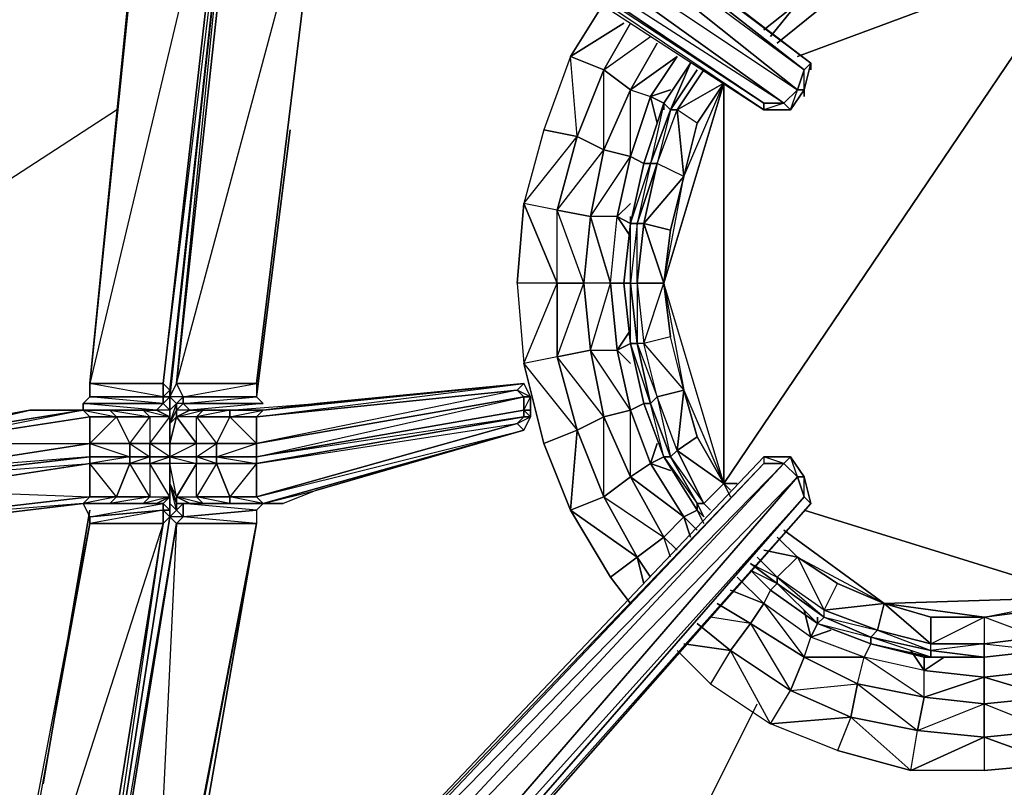
# Model space of a CAD drawing. Units: inches. Extents: x 0 to 30, y -30 to 0.
# Drawn here: x 18.1 to 24.3, y -24.3 to -19.4 of the extents above; entities that cross this region are included whole.
import ezdxf

# ---------------------------------------------------------------- set-up
doc = ezdxf.new("R2010")
doc.units = ezdxf.units.IN
doc.header["$MEASUREMENT"] = 0
doc.layers.get('0').update_dxf_attribs({"true_color": 0xe5a6d7})

msp = doc.modelspace()

# ---------------------------------------------------------------- linework, layer by layer
at = {"color": 13}
for points in [[(23.1154, -19.7028), (20.417, -17.6363), (20.2906, -17.4678), (20.1642, -17.2993), (20.0799, -17.1709)], [(23.1154, -19.7028), (23.0733, -19.7449), (20.3748, -17.6363), (20.417, -17.6363), (20.2906, -17.4678), (20.1642, -17.2993)], [(20.0799, -17.4678), (20.3748, -17.6363), (20.3327, -17.7206), (20.3748, -17.6363), (23.0733, -19.7449), (23.0312, -19.8713), (20.3327, -17.7206)], [(18.5612, -22.1083), (18.7297, -21.9398), (18.5612, -21.9398), (18.519, -21.8977), (17.4657, -22.0662), (18.182, -21.8977), (17.2551, -22.0662), (17.4657, -22.0662), (16.3262, -22.1926), (16.3262, -22.4032), (15.2729, -22.2769), (15.2729, -17.5099), (16.3262, -17.5942), (15.315, -17.552)], [(20.417, -17.6363), (23.1154, -19.7028)], [(23.0733, -19.8713), (22.987, -19.9977), (22.8185, -19.9977), (19.9957, -18.0998), (20.2906, -18.3526), (19.9957, -18.0998), (19.8271, -17.9734), (19.6566, -17.8048), (19.5723, -17.7206), (19.9957, -18.0998), (19.5723, -17.7206), (19.5302, -17.8048), (20.0378, -18.184), (20.0378, -18.1419), (20.0378, -18.184), (20.0378, -18.2683), (19.6145, -21.7271), (19.6145, -21.8134)], [(19.5723, -17.7206), (19.9957, -18.0998), (19.8271, -17.9734), (19.9957, -18.0576), (19.9957, -18.0998), (22.8185, -19.9556), (22.8185, -19.9977)], [(19.4881, -17.7627), (19.5302, -17.847), (19.1089, -21.7271), (19.0667, -21.8134)], [(19.5302, -17.847), (19.1089, -21.7271), (19.6145, -21.7271), (20.0378, -18.2683)], [(19.1089, -21.9398), (19.1931, -21.8977), (19.1089, -21.8977), (19.151, -21.8555), (19.1089, -21.8555), (19.151, -21.8134), (19.0667, -21.8134), (19.1089, -21.7271), (19.4881, -17.9312), (19.4459, -18.0155), (19.4459, -17.9312), (19.4881, -17.8891)], [(19.0667, -21.9819), (19.0667, -21.8977), (19.0667, -21.8134), (19.0667, -21.8977), (19.0667, -21.7693), (19.4881, -17.9312), (19.0667, -21.7693), (19.0246, -21.7271), (19.4459, -18.0155), (18.5612, -21.7271), (19.0246, -21.7271), (19.4459, -18.0155), (18.9403, -18.0155), (18.5612, -21.7271), (18.9403, -17.9312)], [(18.9403, -17.9312), (18.9403, -18.0155), (18.5612, -21.7271)], [(19.4459, -17.9312), (19.4459, -18.0155), (19.4881, -17.9312), (19.0667, -21.8134), (19.0667, -21.8977), (19.0246, -21.8555), (19.0246, -21.8134)], [(19.0667, -22.2347), (19.0667, -22.1926), (19.0667, -22.1083), (19.0667, -21.9819), (19.0667, -21.9398), (19.0667, -21.8977), (19.0246, -21.8555), (19.0667, -21.8134), (19.0667, -21.7693), (19.0246, -21.7271), (19.4881, -17.9312), (19.0667, -21.7693), (19.0667, -21.8977), (19.0667, -21.8134), (19.0667, -21.9819)], [(19.8271, -20.1241), (19.6145, -21.8134), (19.6566, -21.8555), (19.1931, -21.8977), (19.2774, -21.8977), (19.1931, -21.8977), (19.151, -21.8555), (19.151, -21.8134), (19.1089, -21.7271), (20.0378, -18.2683)], [(20.2906, -18.3526), (22.8185, -19.9977), (22.987, -19.9977)], [(22.355, -19.7028), (22.1865, -19.9556)], [(23.0733, -19.8713), (23.0312, -19.8713), (23.0733, -19.7449), (23.1154, -19.7028)], [(23.0733, -19.8713), (23.1154, -19.7028)], [(23.1154, -19.7028), (23.0733, -19.8713)], [(23.0733, -19.8713), (23.0733, -19.7449)], [(22.987, -19.9977), (23.0312, -19.8713), (23.0733, -19.8713)], [(22.1865, -19.9556), (22.0601, -20.3368), (21.9759, -20.716), (21.9759, -20.6738)], [(19.9957, -21.8555), (19.6566, -21.8977), (19.4459, -21.8977), (19.2774, -21.8977), (19.1931, -21.8977), (19.151, -21.8555), (19.6566, -21.8555), (19.6145, -21.8134), (19.8271, -20.1241)], [(21.9759, -20.716), (21.9337, -21.0951)], [(22.3972, -22.5296), (22.1865, -22.1926), (22.0601, -21.8555), (21.9759, -21.4743), (21.9337, -21.0951)], [(19.0246, -21.8134), (18.5612, -21.7271), (18.5612, -21.8134), (19.0246, -21.8134), (19.0246, -21.8555), (18.5612, -21.8134), (18.519, -21.8555), (19.0246, -21.8555), (18.9825, -21.8977), (18.519, -21.8555), (18.519, -21.8977)], [(19.0246, -21.7271), (19.0667, -21.7693), (19.0667, -21.8977), (19.0667, -21.8134), (19.0246, -21.8134)], [(19.6145, -22.1083), (19.6145, -22.1926), (19.3617, -22.1926), (19.3617, -22.1083), (19.6145, -22.1083), (19.6145, -21.9398), (19.4459, -21.9398), (19.6566, -21.8977), (19.6145, -21.9398), (19.6566, -21.8977), (21.3017, -21.7271), (21.2596, -21.7693), (19.6145, -21.9398)], [(21.3439, -21.8134), (21.3439, -21.8977), (21.3439, -21.9398), (21.3439, -21.8977), (21.3439, -21.8134), (21.3017, -21.7271), (19.9957, -21.8555)], [(21.3017, -21.7271), (19.9957, -21.8555)], [(21.3017, -21.8134), (21.3439, -21.8134), (21.3017, -21.7271), (21.3439, -21.8134), (21.2596, -21.7693)], [(18.5612, -21.8134), (18.519, -21.8555), (19.0246, -21.8555), (18.9825, -21.8977), (18.8982, -21.8977), (18.4769, -21.8977), (18.519, -21.8977), (18.519, -21.8555)], [(19.0246, -21.8134), (19.0667, -21.8134), (19.0667, -21.7693), (19.0246, -21.8134), (19.0667, -21.8134), (19.0667, -21.8977), (18.9825, -21.8977), (18.8982, -21.8977), (19.0667, -21.9398), (18.9825, -21.8977), (18.8982, -21.8977)], [(19.0667, -21.8134), (19.0667, -21.8977), (19.0667, -21.8134), (19.1089, -21.8555)], [(19.1089, -21.8555), (19.0667, -21.8134), (19.0667, -21.8977)], [(19.6566, -21.8555), (19.151, -21.8555), (19.6145, -21.8134)], [(19.3617, -22.1926), (19.3617, -22.2347), (19.2353, -22.1926), (19.2353, -22.1083), (19.0667, -22.1926), (19.0667, -22.1083), (19.0667, -21.9819), (19.1089, -21.9398), (19.1089, -21.8977), (19.151, -21.8555), (19.1931, -21.8977), (19.1089, -21.9398), (19.1089, -21.8977), (19.1089, -21.9398), (19.0667, -21.9819)], [(19.0667, -21.9819), (19.1089, -21.8555)], [(18.182, -21.8977), (17.2551, -22.0662), (16.1998, -22.1505), (16.3262, -22.1505), (15.315, -22.1926), (16.3262, -22.1505), (16.3262, -22.1926), (15.2729, -22.2769), (16.3262, -22.1926), (16.3262, -22.4032), (15.1465, -22.4454), (15.1465, -22.4032), (15.1465, -22.4454), (14.0089, -22.4032), (14.0089, -22.1926), (14.8515, -22.2347), (14.0089, -22.1926), (14.0089, -22.1505), (14.7673, -22.1926), (14.0089, -22.1505), (14.1353, -22.1505), (14.0089, -22.1505), (12.8693, -22.0662), (13.08, -22.0662)], [(18.4769, -21.8977), (18.519, -21.8977), (18.182, -21.8977), (18.3926, -21.8977), (18.182, -21.8977), (18.6876, -21.8977), (18.182, -21.8977), (18.519, -21.8977), (17.4657, -22.1083), (17.4657, -22.0662), (16.3262, -22.1505), (17.2551, -22.0662), (16.1998, -22.1505)], [(18.3926, -21.8977), (18.182, -21.8977)], [(18.4769, -21.8977), (18.3926, -21.8977)], [(18.3926, -21.8977), (18.4769, -21.8977), (18.3926, -21.8977), (18.6876, -21.8977), (18.519, -21.8977), (18.4769, -21.8977), (18.8982, -21.8977), (18.6876, -21.8977)], [(18.8561, -27.0859), (18.6454, -26.8753), (18.6033, -26.6646), (18.4769, -26.8753), (18.519, -27.0017), (18.4348, -26.7489), (18.4348, -26.6225), (19.0667, -22.5718), (19.0667, -22.4875), (19.0667, -22.3611), (19.0667, -22.2347), (19.0667, -22.1926), (19.2353, -22.1926), (19.2353, -22.1083), (19.2353, -21.9398), (19.1089, -21.9398), (19.2353, -22.1083), (19.0667, -22.1083)], [(19.0667, -22.5718), (19.0246, -22.5296), (19.0667, -22.5296), (19.0667, -22.4454), (19.0667, -22.3611), (19.0667, -22.2347), (19.0667, -22.1926), (18.9403, -22.1926), (18.9403, -22.1083), (19.0667, -21.9398), (18.9403, -21.9398), (18.9403, -22.1083), (18.814, -22.1083), (18.9403, -22.1926), (18.814, -22.2347), (18.9403, -22.2347), (18.9403, -22.4454), (19.0667, -22.4454), (18.8982, -22.4875), (18.9825, -22.4875), (18.8982, -22.4875), (18.9403, -22.4454), (18.814, -22.2347), (18.814, -22.1926), (18.5612, -22.1926)], [(19.0667, -22.5718), (19.0667, -22.5296), (19.0246, -22.4875), (19.0667, -22.4454), (18.9825, -22.4875), (19.0667, -22.4454), (18.9403, -22.2347), (18.9403, -22.1926), (18.814, -22.1926), (18.814, -22.1083), (18.9403, -21.9398), (18.7297, -21.9398), (18.814, -22.1083), (18.5612, -22.1083), (18.814, -22.1926), (18.5612, -22.2347), (18.814, -22.2347), (18.7297, -22.4454), (18.9403, -22.4454), (18.6876, -22.4875), (18.8982, -22.4875), (18.6876, -22.4875), (18.7297, -22.4454), (18.5612, -22.2347)], [(19.0667, -22.5296), (19.0246, -22.5296), (19.0246, -22.4875), (19.0667, -22.4454), (18.9825, -22.4875), (19.0246, -22.4875), (19.0667, -22.4454), (19.0667, -22.2347), (18.9403, -22.2347), (19.0667, -22.1926), (18.9403, -22.1083), (19.0667, -22.1083), (19.0667, -21.9398)], [(19.0667, -21.9398), (19.0667, -21.8977), (19.0667, -21.9819)], [(19.0667, -21.9819), (19.0667, -21.8977), (19.0667, -21.9819), (19.0667, -22.1083), (19.0667, -22.1926), (19.0667, -22.2347)], [(21.3439, -21.9398), (21.3017, -22.0241), (19.9957, -22.4032), (19.783, -22.4875), (19.4459, -22.4875), (19.2774, -22.4875), (19.5302, -22.4875), (19.1931, -22.4875), (19.151, -22.4875), (19.6566, -22.4875)], [(19.6566, -22.4875), (19.9957, -22.4032), (19.783, -22.4875), (19.4459, -22.4875), (19.6566, -22.4875), (19.4459, -22.4454), (19.6145, -22.4454), (21.2596, -21.9819), (21.3017, -22.0241), (21.2596, -21.9819), (21.3017, -21.9398), (19.6145, -22.2347), (21.2596, -21.9819), (19.6145, -22.4454), (21.3017, -22.0241), (19.6566, -22.4875), (21.3017, -22.0241), (19.9957, -22.4032)], [(21.3017, -21.8977), (21.3017, -21.9398), (19.6145, -22.1926)], [(21.2596, -21.9819), (21.3439, -21.9398), (21.3017, -22.0241), (21.3439, -21.9398), (21.3017, -21.9398)], [(21.3439, -21.9398), (21.3017, -21.9398), (21.3017, -21.8977), (21.3439, -21.8977)], [(21.3439, -21.9398), (21.3017, -21.8977)], [(19.0667, -22.1083), (19.0667, -21.9819)], [(19.0667, -22.1926), (19.0667, -22.1083), (19.0667, -21.9819)], [(21.3017, -22.0241), (19.6566, -22.4875), (19.6145, -22.4454)], [(19.0667, -22.1083), (19.0667, -22.1926), (19.0667, -22.1083), (19.2353, -22.1083)], [(19.0667, -22.1083), (19.0667, -22.1926), (19.0667, -22.2347)], [(18.9403, -26.157), (19.6145, -22.6139), (18.9403, -26.1149), (18.9825, -26.1991), (18.4769, -26.6225), (18.4769, -26.6646), (18.8982, -26.3255), (18.4769, -26.6646), (18.519, -26.7067), (18.6033, -26.5803), (18.7718, -26.4539), (18.9403, -26.2834), (22.8185, -22.1926), (22.8185, -22.2347), (22.9449, -22.2347), (22.987, -22.1926), (22.8185, -22.1926), (22.8185, -22.2347), (18.9403, -26.3255), (18.9403, -26.2834), (22.8185, -22.1926), (22.987, -22.1926)], [(19.1089, -22.4454), (19.2353, -22.2347), (19.0667, -22.2347), (19.0667, -22.1926)], [(19.3617, -22.1926), (19.6145, -22.2347), (19.6145, -22.1926)], [(23.1154, -22.4875), (23.0733, -22.319), (22.987, -22.1926), (22.8185, -22.1926)], [(23.0733, -22.319), (23.0312, -22.319), (22.987, -22.1926)], [(18.9403, -22.2347), (18.9403, -22.4454), (19.0667, -22.4454), (18.9403, -22.2347), (19.0667, -22.2347)], [(19.0667, -22.4454), (19.0667, -22.3611), (19.0667, -22.2347)], [(19.6145, -22.6139), (19.1089, -22.6139), (19.151, -22.5718), (19.0667, -22.5718), (19.1089, -22.5296), (19.0667, -22.4875), (19.0667, -22.3611), (19.1089, -22.4875), (19.1089, -22.5296), (19.0667, -22.3611), (19.1089, -22.4454), (19.0667, -22.2347)], [(19.6566, -22.4875), (19.6145, -22.4454), (19.6145, -22.2347)], [(23.0733, -22.4454), (23.0733, -22.319)], [(19.1089, -22.4454), (19.1089, -22.4875), (19.0667, -22.3611)], [(17.4657, -22.5718), (17.4657, -22.6139), (18.519, -22.4875), (17.4657, -22.5718), (18.5612, -22.4454)], [(19.4459, -26.7067), (19.1089, -27.2545), (19.0667, -27.2545), (19.3617, -26.7489), (19.0667, -27.2545), (19.0246, -27.2123), (19.0667, -27.1281), (19.0246, -27.2123), (18.9825, -27.2123), (19.1089, -27.0859), (19.2353, -26.9174), (19.3617, -26.7489), (23.1154, -22.4875), (19.3617, -26.7489), (19.3195, -26.7489), (23.0733, -22.4454), (23.1154, -22.4875)], [(19.0667, -22.4454), (19.0667, -22.5296), (19.0667, -22.5718), (19.0667, -22.4875)], [(19.2353, -22.4454), (19.2774, -22.4875), (19.1931, -22.4875), (19.1089, -22.4454)], [(19.1089, -22.4454), (19.2353, -22.4454)], [(19.1089, -22.4454), (19.1931, -22.4875), (19.151, -22.4875), (19.1089, -22.4875)], [(19.1089, -22.4454), (19.1931, -22.4875), (19.2774, -22.4875), (19.1089, -22.4454), (19.2353, -22.4454)], [(19.6566, -22.4875), (19.1931, -22.4875), (19.5723, -22.4875), (19.1931, -22.4875), (19.5302, -22.4875), (19.1931, -22.4875), (19.2774, -22.4875), (19.2353, -22.4454)], [(19.4459, -22.4454), (19.4459, -22.4875), (19.2774, -22.4875), (19.2353, -22.4454)], [(19.2353, -22.4454), (19.4459, -22.4454)], [(19.2774, -22.4875), (19.4459, -22.4875), (19.2353, -22.4454), (19.4459, -22.4454)], [(19.2774, -22.4875), (19.4459, -22.4875), (19.4459, -22.4454)], [(19.6566, -22.4875), (19.4459, -22.4875), (19.4459, -22.4454)], [(19.4459, -22.4454), (19.6145, -22.4454), (19.6566, -22.4875)], [(15.315, -22.7824), (16.3262, -22.7403), (17.4657, -22.6139), (18.519, -22.4875)], [(19.1089, -22.5296), (19.0667, -22.4875), (19.0667, -22.5718), (19.1089, -22.6139), (18.4769, -26.5382), (18.4348, -26.6225), (19.0667, -22.5718)], [(18.5612, -22.5718), (18.519, -22.4875), (18.9825, -22.4875), (19.0246, -22.4875), (18.519, -22.4875)], [(19.0246, -22.5296), (19.0246, -22.4875), (18.9825, -22.4875), (18.519, -22.4875)], [(18.6033, -22.4875), (18.9825, -22.4875), (18.519, -22.4875)], [(19.0667, -22.5718), (19.0667, -22.4875)], [(19.6566, -22.4875), (19.6145, -22.5296)], [(18.2662, -24.2591), (18.5612, -22.5296)], [(18.5612, -22.5296), (18.2662, -24.2591)], [(19.0667, -22.5718), (18.4348, -26.6225), (18.4348, -26.7489), (18.4348, -26.6646), (18.4348, -26.7489), (18.4769, -26.8753)], [(18.4769, -26.7489), (18.4769, -26.6646), (18.4769, -26.6225), (18.4769, -26.5382), (18.4348, -26.6225), (19.0667, -22.5718)], [(19.0667, -22.5718), (18.4348, -26.6225), (18.4348, -26.7489), (18.4769, -26.6225), (18.4348, -26.6646), (18.4769, -26.5382), (19.1089, -22.6139), (18.9403, -26.1149), (18.4769, -26.5382), (18.9825, -26.1991), (18.4769, -26.6225), (18.4769, -26.5382), (18.9403, -26.1149)], [(18.4348, -26.6646), (18.4348, -26.6225), (19.1089, -22.6139), (19.0667, -22.5718)], [(18.5612, -22.5718), (18.5612, -22.6139)], [(19.0667, -22.5718), (19.0246, -22.6139), (19.0246, -22.5296)], [(22.3972, -22.5296), (22.4393, -22.6139)], [(17.887, -26.2413), (17.887, -26.157), (18.5612, -22.6139), (17.9292, -26.0727)], [(17.887, -26.2834), (17.887, -26.2413), (18.3926, -26.6225), (18.3926, -26.5382), (17.887, -26.2413), (17.887, -26.157), (18.3926, -26.5382), (19.0246, -22.6139), (17.887, -26.157), (18.5612, -22.6139), (17.9292, -26.0727)], [(18.4348, -26.6646), (18.4348, -26.7489), (18.4769, -26.8753), (18.4348, -26.7489), (18.519, -27.0017), (18.4348, -26.7489), (18.4348, -26.6225), (19.0246, -22.6139), (18.5612, -22.6139)], [(18.9403, -26.2834), (18.4769, -26.6225), (18.9825, -26.1991), (18.9403, -26.1149), (19.6145, -22.6139), (18.9403, -26.157)], [(18.9825, -26.2413), (19.6145, -22.6139)], [(22.7342, -22.9088), (22.8606, -23.0352)], [(23.1576, -23.2459), (23.4946, -23.3743), (23.8317, -23.4586), (24.2109, -23.4586), (24.5901, -23.4164), (24.9271, -23.3322), (25.2642, -23.1616), (25.5591, -22.9931)], [(22.8606, -23.0352), (23.1576, -23.2459), (23.1576, -23.2038)]]:
    msp.add_lwpolyline(points, dxfattribs=at)
for points in [[(20.3748, -17.6363), (23.1154, -19.7028), (23.0733, -19.7449)], [(20.417, -17.6363), (23.1154, -19.7028)], [(20.122, -17.9312), (20.3327, -17.7206), (23.0312, -19.8713), (22.9449, -19.9556)], [(20.3327, -17.7206), (23.0733, -19.7449), (23.0312, -19.8713)], [(20.0378, -18.2683), (19.6145, -21.7271), (19.1089, -21.7271), (19.5302, -17.847)], [(19.0667, -21.8134), (19.4881, -17.9312)], [(20.122, -17.9312), (22.9449, -19.9556), (22.8185, -19.9556), (19.9957, -18.0576)], [(20.122, -17.9312), (23.0312, -19.8713), (22.9449, -19.9556), (19.9957, -18.0576), (22.8185, -19.9556), (22.9449, -19.9556)], [(18.5612, -21.7271), (18.9403, -18.0155), (19.4459, -18.0155), (19.0246, -21.7271)], [(19.9957, -18.0998), (19.9957, -18.0576), (22.8185, -19.9556), (22.8185, -19.9977)], [(22.8185, -19.9977), (19.9957, -18.0998), (20.2906, -18.3526)], [(22.355, -19.7028), (22.1865, -19.9556)], [(23.1154, -19.7028), (23.0733, -19.8713)], [(23.1154, -19.7449), (23.1154, -19.7028)], [(22.987, -19.9977), (22.9449, -19.9556), (23.0312, -19.8713), (23.0733, -19.8713)], [(23.0733, -19.8713), (22.987, -19.9977)], [(23.0733, -19.9134), (23.0733, -19.8713)], [(22.1865, -19.9556), (22.0601, -20.3368)], [(22.8185, -19.9977), (22.8185, -19.9556), (22.9449, -19.9556), (22.987, -19.9977)], [(22.9449, -19.9556), (22.8185, -19.9977), (22.987, -19.9977)], [(21.9759, -20.716), (22.0601, -20.3368)], [(21.9759, -20.716), (21.9337, -21.0951)], [(21.9759, -21.4743), (21.9337, -21.0951)], [(21.9759, -21.4743), (22.0601, -21.8555)], [(19.0246, -21.8134), (18.5612, -21.8134), (18.5612, -21.7271), (19.0246, -21.7271)], [(19.0246, -21.7271), (19.0246, -21.8134)], [(19.0667, -21.8134), (19.1089, -21.7271), (19.151, -21.8134), (19.1089, -21.8555)], [(19.151, -21.8134), (19.1089, -21.7271), (19.6145, -21.7271), (19.6145, -21.8134)], [(19.151, -21.8134), (19.6145, -21.7271), (19.6145, -21.8134)], [(19.6145, -21.9398), (21.3017, -21.7271), (21.2596, -21.7693)], [(19.9957, -21.8555), (21.3017, -21.7271), (19.6566, -21.8977)], [(19.6566, -21.8977), (21.3017, -21.7271)], [(21.3439, -21.8134), (21.3017, -21.8134), (21.2596, -21.7693), (21.3017, -21.7271)], [(18.5612, -21.8134), (19.0246, -21.8134), (19.0246, -21.8555), (18.519, -21.8555)], [(19.1089, -21.8555), (19.151, -21.8134), (19.151, -21.8555), (19.1089, -21.8977)], [(19.151, -21.8555), (19.151, -21.8134), (19.6145, -21.8134), (19.6566, -21.8555)], [(19.6145, -22.1083), (19.6145, -21.9398), (21.2596, -21.7693), (21.3017, -21.8134)], [(21.2596, -21.7693), (19.6145, -22.1083), (21.3017, -21.8134)], [(19.6145, -22.1926), (19.6145, -22.1083), (21.3017, -21.8134), (21.3017, -21.8977)], [(19.6145, -22.1926), (21.3017, -21.8134), (21.3017, -21.8977)], [(21.3017, -21.8977), (21.3017, -21.8134), (21.3439, -21.8134), (21.3439, -21.8977)], [(21.3439, -21.8134), (21.3439, -21.8977), (21.3017, -21.8977)], [(19.0667, -21.8977), (19.0667, -21.9398), (18.9825, -21.8977), (19.0246, -21.8555)], [(19.1089, -21.8555), (19.1089, -21.8977), (19.0667, -21.9819), (19.0667, -21.8977)], [(19.1089, -21.8977), (19.1089, -21.8555), (19.0667, -21.8977), (19.0667, -21.9819)], [(19.4459, -21.8977), (19.9957, -21.8555), (19.6566, -21.8977)], [(22.1865, -22.1926), (22.0601, -21.8555)], [(17.4657, -22.0662), (17.2551, -22.0662), (18.182, -21.8977), (18.519, -21.8977)], [(17.4657, -22.1083), (17.4657, -22.0662), (18.519, -21.8977), (18.5612, -21.9398)], [(18.5612, -22.1083), (17.4657, -22.2769), (17.4657, -22.1083), (18.5612, -21.9398)], [(18.5612, -21.9398), (17.4657, -22.1083), (18.5612, -22.1083)], [(18.6876, -21.8977), (18.519, -21.8977), (18.182, -21.8977), (18.3926, -21.8977)], [(18.8982, -21.8977), (18.6876, -21.8977), (18.3926, -21.8977), (18.4769, -21.8977)], [(18.3926, -21.8977), (18.8982, -21.8977)], [(18.6033, -21.8977), (18.4769, -21.8977)], [(18.7297, -21.9398), (18.5612, -21.9398), (18.519, -21.8977), (18.6876, -21.8977)], [(18.7297, -21.9398), (18.6876, -21.8977), (18.519, -21.8977)], [(18.7297, -21.9398), (18.814, -22.1083), (18.5612, -22.1083), (18.5612, -21.9398)], [(18.9403, -21.9398), (18.7297, -21.9398), (18.6876, -21.8977), (18.8982, -21.8977)], [(18.9403, -21.9398), (18.8982, -21.8977), (18.6876, -21.8977)], [(18.9403, -21.9398), (18.9403, -22.1083), (18.814, -22.1083), (18.7297, -21.9398)], [(19.0667, -21.9398), (18.9403, -21.9398), (18.8982, -21.8977), (18.9825, -21.8977)], [(19.0667, -21.9398), (18.9403, -21.9398), (18.9403, -22.1083)], [(19.0667, -21.8977), (19.0667, -21.9819)], [(19.0667, -21.8977), (19.0667, -21.9819)], [(19.0667, -22.1083), (19.1089, -21.9398), (19.0667, -21.9819)], [(19.0667, -21.9819), (19.0667, -22.1083), (19.0667, -21.9398)], [(19.0667, -22.1083), (19.2353, -22.1083), (19.1089, -21.9398)], [(19.1089, -21.9398), (19.1931, -21.8977), (19.2774, -21.8977), (19.2353, -21.9398)], [(19.1089, -21.9398), (19.2774, -21.8977), (19.2353, -21.9398)], [(19.2774, -21.8977), (19.4459, -21.8977), (19.4459, -21.9398), (19.2353, -21.9398)], [(19.4459, -21.9398), (19.4459, -21.8977), (19.2353, -21.9398), (19.4459, -21.9398), (19.3617, -22.1083), (19.6145, -22.1083)], [(19.2353, -21.9398), (19.4459, -21.9398), (19.3617, -22.1083), (19.2353, -22.1083)], [(19.2353, -21.9398), (19.3617, -22.1083), (19.2353, -22.1083)], [(19.2774, -21.8977), (19.4459, -21.8977)], [(19.4459, -21.9398), (19.6145, -21.9398), (19.6145, -22.1083), (19.3617, -22.1083)], [(19.4459, -21.9398), (19.4459, -21.8977), (19.6566, -21.8977), (19.6145, -21.9398)], [(19.6145, -22.1926), (21.3017, -21.8977), (21.3017, -21.9398), (19.6145, -22.2347)], [(19.6145, -22.2347), (21.3017, -21.9398), (21.2596, -21.9819), (19.6145, -22.4454)], [(21.3017, -21.9398), (21.3439, -21.9398), (21.3017, -22.0241), (21.2596, -21.9819)], [(21.3439, -21.8977), (21.3439, -21.9398)], [(19.6566, -22.4875), (19.9957, -22.4032), (21.3017, -22.0241)], [(18.5612, -22.1926), (17.4657, -22.319), (17.4657, -22.2769), (18.5612, -22.1083)], [(17.4657, -22.2769), (18.5612, -22.1083), (18.5612, -22.1926)], [(18.814, -22.1926), (18.5612, -22.1926), (18.5612, -22.1083), (18.814, -22.1083)], [(18.9403, -22.1926), (18.814, -22.1926), (18.814, -22.1083), (18.9403, -22.1083)], [(19.0667, -22.1083), (18.9403, -22.1083), (18.9403, -22.1926), (19.0667, -22.1926)], [(19.3617, -22.1083), (19.3617, -22.1926), (19.2353, -22.1926), (19.2353, -22.1083)], [(19.2353, -22.1926), (19.3617, -22.1083), (19.3617, -22.1926)], [(19.3617, -22.1926), (19.6145, -22.1083), (19.6145, -22.1926)], [(18.5612, -22.2347), (17.4657, -22.4032), (17.4657, -22.319), (18.5612, -22.1926)], [(18.5612, -22.1926), (17.4657, -22.319), (18.5612, -22.2347)], [(18.814, -22.1926), (18.814, -22.2347), (18.5612, -22.2347), (18.5612, -22.1926)], [(18.9403, -22.1926), (18.9403, -22.2347), (18.814, -22.2347), (18.814, -22.1926)], [(19.0667, -22.1926), (19.0667, -22.2347), (18.9403, -22.2347), (18.9403, -22.1926)], [(22.8185, -22.1926), (22.8185, -22.2347), (18.9403, -26.2834)], [(19.0667, -22.1926), (19.2353, -22.1926), (19.2353, -22.2347), (19.0667, -22.2347)], [(19.0667, -22.1926), (19.2353, -22.2347), (19.2353, -22.1926)], [(19.2353, -22.1926), (19.3617, -22.1926), (19.3617, -22.2347), (19.2353, -22.2347)], [(19.3617, -22.1926), (19.6145, -22.1926), (19.6145, -22.2347), (19.3617, -22.2347)], [(22.1865, -22.1926), (22.3972, -22.5296)], [(22.987, -22.1926), (22.9449, -22.2347), (22.8185, -22.1926)], [(23.0312, -22.319), (22.9449, -22.2347), (22.987, -22.1926), (23.0733, -22.319)], [(22.987, -22.1926), (23.0733, -22.319)], [(18.5612, -22.4454), (17.4657, -22.5718), (17.4657, -22.4032), (18.5612, -22.2347)], [(18.5612, -22.2347), (17.4657, -22.4032), (18.5612, -22.4454)], [(18.7297, -22.4454), (18.5612, -22.4454), (18.5612, -22.2347), (18.814, -22.2347)], [(18.9403, -22.4454), (18.7297, -22.4454), (18.814, -22.2347), (18.9403, -22.2347)], [(18.9403, -26.3255), (22.8185, -22.2347), (22.9449, -22.2347), (19.0246, -26.4539)], [(22.8185, -22.2347), (18.9403, -26.3255), (22.9449, -22.2347), (19.0246, -26.4539), (23.0312, -22.319), (19.2774, -26.6646), (23.0733, -22.4454), (19.3195, -26.7489), (23.1154, -22.4875), (19.3617, -26.7489), (23.1154, -22.4875), (23.0733, -22.4454), (23.0312, -22.319), (22.9449, -22.2347)], [(19.0246, -26.4539), (22.9449, -22.2347), (23.0312, -22.319), (19.2774, -26.6646)], [(19.1089, -22.4454), (19.2353, -22.4454), (19.2353, -22.2347), (19.1089, -22.4454), (19.0667, -22.2347), (19.0667, -22.3611)], [(19.0667, -22.2347), (19.0667, -22.4454), (19.0667, -22.3611)], [(19.0667, -22.3611), (19.0667, -22.4875), (19.0667, -22.3611), (19.0667, -22.2347)], [(19.2353, -22.4454), (19.2353, -22.2347), (19.3617, -22.2347), (19.4459, -22.4454)], [(19.3617, -22.2347), (19.2353, -22.4454), (19.2353, -22.2347)], [(19.4459, -22.4454), (19.3617, -22.2347), (19.6145, -22.2347), (19.6145, -22.4454)], [(19.6145, -22.2347), (19.4459, -22.4454), (19.3617, -22.2347)], [(19.2774, -26.6646), (23.0312, -22.319), (23.0733, -22.4454), (19.3195, -26.7489)], [(23.0733, -22.319), (23.1154, -22.4875), (23.0733, -22.4454), (23.0312, -22.319)], [(23.0733, -22.319), (23.1154, -22.4875)], [(19.0667, -22.3611), (19.1089, -22.4875), (19.1089, -22.5296), (19.0667, -22.4875)], [(19.0667, -22.5296), (19.0667, -22.4454), (19.0667, -22.3611), (19.0667, -22.4875)], [(19.0667, -22.3611), (19.0667, -22.5296), (19.0667, -22.4875)], [(18.519, -22.4875), (17.4657, -22.6139), (17.4657, -22.5718), (18.5612, -22.4454)], [(18.7297, -22.4454), (18.6876, -22.4875), (18.519, -22.4875), (18.5612, -22.4454)], [(18.7297, -22.4454), (18.519, -22.4875), (18.5612, -22.4454)], [(18.9403, -22.4454), (18.8982, -22.4875), (18.6876, -22.4875), (18.7297, -22.4454)], [(19.0667, -22.4454), (18.9825, -22.4875), (18.8982, -22.4875), (18.9403, -22.4454)], [(19.1089, -22.4454), (19.1089, -22.4875)], [(19.4459, -22.4875), (19.6566, -22.4875), (19.9957, -22.4032), (19.783, -22.4875)], [(18.9825, -22.4875), (18.519, -22.4875), (18.6876, -22.4875), (18.8982, -22.4875)], [(18.6876, -22.4875), (18.519, -22.4875)], [(19.0246, -22.4875), (19.0246, -22.5296), (18.5612, -22.5718), (18.519, -22.4875)], [(19.0246, -22.4875), (18.519, -22.4875), (18.5612, -22.5718)], [(18.6876, -22.4875), (18.519, -22.4875)], [(18.519, -22.4875), (18.6876, -22.4875), (18.519, -22.4875), (18.8982, -22.4875)], [(19.0667, -22.4875), (19.0667, -22.5718)], [(19.1089, -22.5296), (19.1089, -22.4875), (19.151, -22.4875), (19.151, -22.5718)], [(19.1089, -22.4875), (19.1931, -22.4875), (19.151, -22.4875)], [(19.1089, -22.5296), (19.151, -22.4875), (19.151, -22.5718)], [(19.6566, -22.4875), (19.6145, -22.5296), (19.151, -22.5718), (19.151, -22.4875)], [(19.6566, -22.4875), (19.6145, -22.5296), (19.151, -22.4875)], [(19.1931, -22.4875), (19.2774, -22.4875), (19.5302, -22.4875)], [(19.783, -22.4875), (19.2774, -22.4875), (19.5302, -22.4875), (19.2774, -22.4875)], [(18.4348, -26.6225), (18.3926, -26.5382), (19.0246, -22.6139), (19.0667, -22.5718)], [(19.0246, -22.5296), (19.0246, -22.6139), (18.5612, -22.6139), (18.5612, -22.5718)], [(19.0246, -22.5296), (18.5612, -22.6139), (18.5612, -22.5718)], [(19.0667, -22.5296), (19.0667, -22.5718), (19.0246, -22.6139), (19.0246, -22.5296)], [(19.0667, -22.5718), (19.1089, -22.5296), (19.151, -22.5718), (19.1089, -22.6139)], [(19.6145, -22.5296), (19.6145, -22.6139), (19.1089, -22.6139), (19.151, -22.5718)], [(19.151, -22.5718), (19.6145, -22.5296), (19.6145, -22.6139)], [(22.4393, -22.6139), (22.3972, -22.5296)], [(17.887, -26.157), (18.5612, -22.6139), (19.0246, -22.6139), (18.3926, -26.5382)], [(18.9403, -26.1149), (18.4769, -26.5382), (19.1089, -22.6139), (19.6145, -22.6139)], [(19.6145, -22.6139), (18.9825, -26.2413)], [(22.8606, -23.0352), (22.7342, -22.9088)], [(23.1576, -23.2459), (22.8606, -23.0352)], [(23.1576, -23.2459), (23.4946, -23.3743)], [(23.8317, -23.4586), (23.4946, -23.3743)], [(24.5901, -23.4164), (24.2109, -23.4586)], [(23.8317, -23.4586), (24.2109, -23.4586)]]:
    msp.add_lwpolyline(points, close=True, dxfattribs=at)
at = {"color": 156}
for points in [[(22.3129, -21.7693), (22.2287, -21.4322), (22.1865, -21.0951), (22.3129, -20.421), (22.3972, -20.082), (22.5657, -19.8292), (22.5657, -22.3611), (24.8428, -18.9865)], [(24.8428, -23.0774), (24.8428, -18.9865), (22.5657, -22.3611)], [(22.9028, -19.1972), (23.0312, -19.3236), (22.8185, -19.4921)], [(22.355, -19.7028), (22.1865, -19.9556), (22.1865, -19.9977), (22.1865, -19.9556), (22.0601, -20.3368), (22.1865, -19.9556), (22.2287, -19.9977), (22.2708, -19.9977), (22.3129, -20.421), (22.2287, -20.7581), (22.1865, -21.0951), (22.2287, -21.4322), (22.0601, -21.4743)], [(22.4393, -19.7449), (22.2708, -19.9977)], [(22.0601, -20.716), (22.018, -20.716), (21.9759, -21.0951), (22.018, -21.0951), (22.1865, -21.0951), (22.3129, -21.7693), (22.5657, -22.3611), (22.1865, -21.0951), (22.5657, -19.8292)], [(22.1865, -22.1926), (22.3972, -22.4875), (22.2287, -22.1926), (22.4393, -22.4875), (22.5657, -22.3611), (22.3972, -22.0662), (22.2708, -22.1505), (22.5657, -22.3611), (22.1865, -21.0951), (22.3129, -21.7693), (22.5657, -22.3611), (22.5657, -19.8292), (22.1865, -21.0951), (22.3129, -20.421), (22.5657, -19.8292), (22.2708, -19.9977)], [(22.3129, -20.421), (22.5657, -19.8292), (22.3972, -20.082), (22.2708, -19.9977)], [(21.9759, -20.716), (22.0601, -20.3368), (22.1865, -19.9556), (22.1023, -20.3368), (22.2287, -19.9977), (22.1444, -20.3368), (22.2708, -19.9977)], [(22.2287, -19.9977), (22.1023, -20.3368), (22.1444, -20.3368)], [(22.1444, -20.3368), (22.2708, -19.9977)], [(22.3129, -20.421), (22.3972, -20.082), (22.2708, -19.9977)], [(22.0601, -20.3368), (22.1023, -20.3368), (22.018, -20.716), (21.9759, -20.716), (21.9337, -21.0951), (21.9759, -21.4743)], [(22.1865, -21.0951), (22.2287, -20.7581), (22.0601, -20.716), (22.3129, -20.421), (22.1444, -20.3368), (22.1023, -20.3368), (22.018, -20.716), (21.9759, -21.0951), (22.018, -21.0951), (22.018, -21.4743), (22.1023, -21.8555), (21.9759, -21.4743)], [(22.1023, -20.3368), (22.018, -20.716), (22.1444, -20.3368)], [(22.0601, -20.716), (22.1865, -21.0951), (22.2287, -20.7581), (22.3129, -20.421), (22.1444, -20.3368)], [(22.018, -21.0951), (22.018, -20.716), (21.9759, -20.716), (21.9337, -21.0951)], [(22.2287, -22.1926), (22.1023, -21.8555), (22.1444, -21.8134), (22.0601, -21.4743), (22.3129, -21.7693), (22.2287, -21.4322), (22.1865, -21.0951)], [(22.1865, -22.1926), (22.0601, -21.8555), (21.9759, -21.4743)], [(21.9759, -21.4743), (22.018, -21.4743)], [(22.1023, -21.8555), (22.0601, -21.8555), (21.9759, -21.4743)], [(22.3972, -22.4875), (22.4393, -22.4875), (22.2708, -22.1505), (22.3129, -21.7693), (22.1444, -21.8134), (22.1023, -21.8555)], [(22.2287, -22.1926), (22.2708, -22.1505), (22.1444, -21.8134), (22.3129, -21.7693)], [(22.0601, -21.8555), (22.1865, -22.1926), (22.1023, -21.8555)], [(22.4393, -22.5718), (22.3972, -22.5296), (22.1865, -22.1926)], [(22.1865, -22.1926), (22.2287, -22.1926)], [(22.3972, -22.4875), (22.3972, -22.5296), (22.1865, -22.1926)], [(22.4814, -22.5296), (22.4393, -22.4875), (22.3972, -22.4875), (22.4393, -22.5718)], [(22.3972, -22.5296), (22.4393, -22.5718), (22.3972, -22.4875)], [(23.0312, -22.8246), (22.9028, -22.6982)], [(22.7342, -22.9088), (22.9028, -22.9931), (22.7342, -22.8667), (22.9028, -22.951), (23.0312, -22.8246), (22.8185, -22.7824), (23.0312, -22.8246)], [(22.7342, -22.8667), (22.9028, -22.9931), (22.7342, -22.8667), (22.9028, -22.951), (22.7764, -22.8246)], [(23.1997, -23.2038), (22.9028, -22.9931), (22.9028, -22.951), (22.7764, -22.8246), (22.9028, -22.951), (22.9028, -22.9931)], [(23.1997, -23.2038), (23.1997, -23.1616), (22.9028, -22.951), (23.0312, -22.8246)], [(23.0312, -22.8246), (23.284, -22.9931), (23.5789, -23.1195), (23.5367, -23.288), (23.8738, -23.3743), (23.5367, -23.288), (23.8738, -23.4164), (23.4946, -23.3322), (23.5367, -23.288), (23.1997, -23.1616), (23.5789, -23.1195), (23.284, -22.9931), (23.0312, -22.8246), (23.1997, -23.1616), (23.284, -22.9931), (23.5789, -23.1195)], [(23.0312, -22.8246), (23.5789, -23.1195), (23.8738, -23.2038), (24.2109, -23.2038), (24.2109, -23.3743), (24.5479, -23.3322), (24.2109, -23.2038), (24.5479, -23.1616), (24.8428, -23.0774)], [(23.0312, -22.8246), (23.5789, -23.1195)], [(22.9028, -22.9931), (22.8606, -23.0352), (22.7342, -22.9088), (22.8606, -23.0352), (23.1576, -23.2459), (23.1576, -23.2038), (23.1576, -23.2459)], [(22.8606, -23.0352), (23.1576, -23.2459), (22.9028, -22.9931)], [(23.1997, -23.2038), (23.5367, -23.288), (23.5789, -23.1195), (23.1997, -23.1616), (23.5367, -23.288), (23.4946, -23.3322)], [(23.5789, -23.1195), (24.8428, -23.0774)], [(23.8738, -23.3743), (23.5789, -23.1195)], [(23.1576, -23.2459), (23.1997, -23.2038)], [(23.1576, -23.2459), (23.4946, -23.3322), (23.1997, -23.2038)], [(23.8738, -23.4586), (23.4946, -23.3743), (23.1576, -23.2459)], [(23.4946, -23.3322), (23.4946, -23.3743), (23.1576, -23.2459)], [(23.4946, -23.3743), (23.8738, -23.4586), (23.4946, -23.3322)], [(24.2109, -23.3743), (24.2109, -23.4586), (23.8738, -23.4164), (23.8738, -23.3743)], [(24.5901, -23.4164), (24.2109, -23.4586), (23.8738, -23.4586)], [(24.5901, -23.4164), (24.2109, -23.4586)]]:
    msp.add_lwpolyline(points, dxfattribs=at)
for points in [[(23.0312, -19.6607), (24.8428, -18.9865)], [(23.5789, -19.0287), (22.9028, -19.5764)], [(22.8185, -19.4921), (23.0312, -19.3236)], [(23.0312, -19.3236), (22.8606, -19.5343)], [(22.355, -19.7028), (22.2287, -19.9977), (22.1865, -19.9556)], [(22.1865, -19.9556), (22.355, -19.7028), (22.2287, -19.9977), (22.355, -19.7028)], [(22.3972, -19.7449), (22.2287, -19.9977)], [(22.4393, -19.7449), (22.2708, -19.9977)], [(22.5657, -19.8292), (22.3972, -20.082), (22.3129, -20.421), (22.2708, -19.9977)], [(22.1023, -20.3368), (22.0601, -20.3368), (22.1865, -19.9556), (22.2287, -19.9977)], [(22.1444, -20.3368), (22.2708, -19.9977), (22.2287, -19.9977)], [(21.9759, -20.716), (22.0601, -20.3368)], [(21.9759, -20.716), (22.1023, -20.3368), (22.0601, -20.3368)], [(22.0601, -20.716), (22.1444, -20.3368), (22.018, -20.716)], [(22.0601, -20.716), (22.1444, -20.3368)], [(22.3129, -20.421), (22.0601, -20.716), (22.2287, -20.7581)], [(21.9759, -21.0951), (21.9337, -21.0951), (21.9759, -20.716), (22.018, -20.716)], [(21.9759, -21.4743), (22.018, -21.4743), (21.9759, -21.0951), (21.9759, -20.716), (21.9337, -21.0951)], [(22.0601, -20.716), (22.018, -21.0951)], [(22.0601, -20.716), (22.018, -21.0951), (22.0601, -21.4743), (22.1865, -21.0951)], [(21.9759, -21.0951), (22.018, -21.4743), (21.9759, -21.4743), (21.9337, -21.0951)], [(21.9759, -21.0951), (21.9337, -21.0951), (21.9759, -21.4743)], [(22.018, -21.0951), (22.0601, -21.4743), (22.018, -21.4743), (21.9759, -21.0951)], [(22.1865, -21.0951), (22.018, -21.0951), (22.0601, -21.4743)], [(22.3129, -21.7693), (22.2287, -21.4322), (22.0601, -21.4743)], [(22.0601, -21.8555), (21.9759, -21.4743)], [(22.1023, -21.8555), (22.018, -21.4743), (22.1444, -21.8134), (22.0601, -21.4743), (22.018, -21.4743)], [(22.1444, -21.8134), (22.0601, -21.4743), (22.018, -21.4743)], [(22.2287, -22.1926), (22.3972, -22.4875), (22.2287, -22.1926), (22.4393, -22.4875), (22.2708, -22.1505), (22.1444, -21.8134)], [(22.1444, -21.8134), (22.2287, -22.1926), (22.2708, -22.1505)], [(22.3129, -21.7693), (22.2708, -22.1505), (22.3972, -22.0662)], [(22.3129, -21.7693), (22.3972, -22.0662), (22.5657, -22.3611), (22.2708, -22.1505), (22.4393, -22.4875), (22.4814, -22.5296), (22.4393, -22.4875), (22.5657, -22.3611), (22.3972, -22.0662)], [(22.1023, -21.8555), (22.2287, -22.1926), (22.1865, -22.1926), (22.0601, -21.8555)], [(22.1023, -21.8555), (22.0601, -21.8555), (22.1865, -22.1926), (22.2287, -22.1926)], [(22.3972, -22.5296), (22.1865, -22.1926)], [(22.6078, -22.4032), (22.5657, -22.3611), (22.6078, -22.4454), (22.5657, -22.3611)], [(22.5657, -22.3611), (22.6078, -22.4032)], [(22.5657, -22.3611), (22.65, -22.3611)], [(22.6078, -22.4032), (22.5657, -22.3611)], [(22.3972, -22.4875), (22.4393, -22.5718), (22.3972, -22.5296)], [(22.3972, -22.4875), (22.3972, -22.5296), (22.4393, -22.5718)], [(23.0733, -22.5296), (24.8428, -23.0774)], [(22.9449, -22.656), (23.5789, -23.1195)], [(23.0312, -22.8246), (22.9028, -22.6982)], [(23.0312, -22.8246), (22.9028, -22.6982)], [(23.0312, -22.8246), (23.1997, -23.1616), (23.284, -22.9931)], [(22.8606, -23.0352), (22.7342, -22.9088)], [(22.9028, -22.9931), (23.1997, -23.2038), (23.1576, -23.2459), (22.8606, -23.0352)], [(22.9028, -22.9931), (22.8606, -23.0352), (23.1576, -23.2459), (23.1997, -23.2038)], [(23.1997, -23.2038), (23.4946, -23.3322), (23.1997, -23.2038), (23.5367, -23.288), (23.1997, -23.1616), (22.9028, -22.951)], [(22.9028, -22.951), (23.1997, -23.2038), (23.1997, -23.1616)], [(23.5789, -23.1195), (24.2109, -23.2038), (24.8428, -23.0774)], [(23.8738, -23.3743), (23.8738, -23.2038), (24.2109, -23.2038), (23.5789, -23.1195), (23.8738, -23.2038)], [(23.8738, -23.3743), (24.2109, -23.3743), (23.8738, -23.3743), (24.2109, -23.2038), (23.8738, -23.2038), (23.5789, -23.1195)], [(24.8428, -23.0774), (24.5479, -23.1616), (24.2109, -23.2038), (24.5479, -23.1616), (24.5479, -23.3322), (24.2109, -23.2038)], [(23.4946, -23.3743), (23.1576, -23.2459)], [(23.8738, -23.3743), (24.2109, -23.2038), (24.2109, -23.3743), (23.8738, -23.4164), (24.2109, -23.4586), (23.8738, -23.4586), (24.2109, -23.4586), (24.2109, -23.3743)], [(23.5367, -23.288), (23.8738, -23.4164), (23.8738, -23.3743)], [(23.4946, -23.3322), (23.8738, -23.4164), (23.8738, -23.4586), (23.4946, -23.3743)], [(23.4946, -23.3322), (23.4946, -23.3743), (23.8738, -23.4586), (23.8738, -23.4164)], [(24.2109, -23.3743), (24.5479, -23.3322), (24.5901, -23.4164), (24.2109, -23.4586)], [(24.2109, -23.3743), (24.5901, -23.4164), (24.5479, -23.3322)], [(23.8738, -23.4586), (23.8738, -23.4164), (24.2109, -23.4586)], [(24.2109, -23.4586), (24.5901, -23.4164)], [(24.5901, -23.4164), (24.2109, -23.4586)]]:
    msp.add_lwpolyline(points, close=True, dxfattribs=at)
at = {"color": 213}
for points in [[(21.9337, -19.45), (21.5967, -19.6607), (21.8073, -19.3236), (21.5967, -19.6607)], [(21.9759, -19.45), (21.8073, -19.7449)], [(22.1444, -19.5764), (21.9759, -19.8713)], [(21.4281, -20.1241), (21.3017, -20.5896), (21.6388, -20.1662), (21.5967, -19.6607)], [(21.5967, -19.6607), (21.4281, -20.1241), (21.6388, -20.1662), (21.8073, -19.7449)], [(22.2708, -19.6607), (22.1023, -19.9134), (21.9759, -20.2946), (21.9759, -19.8713)], [(22.1023, -19.9134), (22.2708, -19.6607), (21.9759, -19.8713)], [(22.2287, -19.8713), (22.1023, -19.9134)], [(22.1865, -19.9556), (22.1023, -19.9134)], [(22.1023, -19.9134), (22.1444, -20.082)], [(21.6388, -20.1662), (21.4281, -20.1241), (21.3017, -20.5896)], [(21.6388, -20.1662), (21.5124, -20.6317), (21.3017, -20.5896), (21.5124, -21.0951), (21.5124, -20.6317)], [(21.9759, -20.2946), (21.8916, -20.6738), (21.7231, -20.6738), (21.8495, -21.0951), (21.8916, -20.6738)], [(21.9759, -20.2946), (22.0601, -20.3368)], [(21.9759, -20.716), (21.8916, -20.6738), (21.9759, -20.5896), (21.8916, -20.6738)], [(21.7231, -20.6738), (21.6809, -21.0951)], [(21.8916, -20.6738), (21.9759, -20.8002)], [(21.5124, -21.0951), (21.2596, -21.0951), (21.3017, -21.6007)], [(21.5124, -21.0951), (21.2596, -21.0951), (21.3017, -21.6007)], [(21.6809, -21.0951), (21.7231, -21.5165), (21.5124, -21.5586), (21.5124, -21.0951)], [(21.8495, -21.0951), (21.6809, -21.0951), (21.7231, -21.5165)], [(21.8495, -21.0951), (21.8916, -21.5165), (21.9759, -21.8977), (21.7231, -21.5165), (21.8073, -21.9398), (21.7231, -21.5165), (21.8916, -21.5165), (21.8495, -21.0951), (21.9337, -21.0951)], [(21.9759, -21.3901), (21.8916, -21.5165)], [(21.9759, -21.4743), (21.8916, -21.5165)], [(21.6388, -22.0241), (21.5967, -22.5296), (21.4281, -22.1083), (21.3017, -21.6007)], [(21.8073, -21.9398), (21.9759, -22.319), (21.8073, -22.4454), (21.6388, -22.0241)], [(21.9759, -21.8977), (21.8073, -21.9398), (21.9759, -22.319)], [(21.6388, -22.0241), (21.4281, -22.1083), (21.5967, -22.5296)], [(22.1444, -22.1083), (22.1023, -22.2347)], [(21.8073, -22.4454), (22.018, -22.8246), (21.8495, -22.951), (21.5967, -22.5296)], [(22.018, -22.8246), (21.5967, -22.5296), (21.8495, -22.951), (21.9759, -23.1195), (21.8495, -22.951)], [(22.3972, -22.5296), (22.3129, -22.5718), (22.3972, -22.656), (22.3129, -22.5718)], [(22.8185, -23.1195), (22.6078, -23.0352)], [(23.0733, -23.4586), (23.4104, -23.6271), (23.0733, -23.4586), (23.4525, -23.4586), (23.1154, -23.3322), (22.8185, -23.1195)], [(22.8185, -23.1195), (23.0733, -23.4586), (23.1154, -23.3322)], [(23.0733, -23.1616), (23.1154, -23.3322)], [(22.7342, -23.2459), (23.0733, -23.4586), (22.987, -23.6692), (22.6078, -23.4164)], [(22.7342, -23.2459), (22.987, -23.6692), (23.0733, -23.4586)], [(23.1576, -23.2459), (23.1154, -23.3322)], [(22.6078, -23.4164), (22.3129, -23.3743)], [(23.7474, -23.4164), (23.8317, -23.5428)], [(23.8317, -23.7113), (24.2109, -23.7535), (23.8317, -23.7113), (24.2109, -23.585), (23.8317, -23.5428), (23.4525, -23.4586)], [(23.4525, -23.4586), (23.8317, -23.7113), (23.8317, -23.5428)], [(23.8317, -23.4586), (23.8317, -23.5428)], [(24.2109, -23.585), (24.6322, -23.7113), (24.5901, -23.5428)], [(23.4104, -23.6271), (23.8317, -23.7113), (23.7895, -23.922), (23.3682, -23.8377)], [(23.4104, -23.6271), (23.7895, -23.922), (23.8317, -23.7113)], [(22.987, -23.6692), (23.3682, -23.8377), (23.284, -24.0484), (22.8606, -23.8799)], [(24.2109, -23.7535), (24.6322, -23.7113), (24.6322, -23.922), (24.2109, -23.9641)], [(24.2109, -23.7535), (24.6322, -23.922), (24.6322, -23.7113)], [(23.3682, -23.8377), (23.7474, -24.1748), (23.284, -24.0484), (22.8606, -23.8799)], [(23.7895, -23.922), (24.2109, -23.9641), (24.2109, -24.1748), (23.7474, -24.1748)], [(24.2109, -23.9641), (24.6743, -24.1327), (24.2109, -24.1748), (23.7474, -24.1748)]]:
    msp.add_lwpolyline(points, close=True, dxfattribs=at)
for points in [[(21.9759, -19.45), (21.8073, -19.7449), (21.6388, -20.1662), (21.5967, -19.6607), (21.8073, -19.7449)], [(21.8073, -19.7449), (22.1023, -19.5343)], [(22.1444, -19.5764), (21.9759, -19.8713), (21.8073, -19.7449)], [(21.9759, -19.8713), (22.1023, -19.9134), (22.2708, -19.6607)], [(21.6388, -22.0241), (21.8073, -21.9398), (21.7231, -21.5165), (21.8495, -21.0951), (21.6809, -21.0951), (21.7231, -20.6738), (21.5124, -20.6317), (21.8073, -20.2505), (21.8073, -19.7449)], [(21.9759, -19.8713), (21.8073, -20.2505), (21.6388, -20.1662), (21.8073, -19.7449)], [(21.8073, -19.7449), (21.9759, -19.8713)], [(21.8916, -20.6738), (21.9759, -20.2946), (21.8073, -20.2505), (21.9759, -19.8713), (21.8073, -19.7449)], [(21.8495, -21.0951), (21.8916, -20.6738), (21.7231, -20.6738), (21.9759, -20.2946), (21.9759, -19.8713)], [(21.9759, -19.8713), (21.8073, -20.2505), (21.9759, -20.2946)], [(21.9759, -20.2946), (22.1023, -19.9134)], [(21.9759, -20.2946), (22.1023, -19.9134)], [(21.6388, -20.1662), (21.8073, -20.2505), (21.7231, -20.6738), (21.5124, -20.6317), (21.7231, -20.6738)], [(21.8073, -22.4454), (21.8073, -21.9398), (21.5124, -21.5586), (21.7231, -21.5165), (21.6809, -21.0951), (21.5124, -20.6317), (21.6388, -20.1662)], [(21.6388, -22.0241), (21.8073, -22.4454), (21.5967, -22.5296), (22.018, -22.8246), (22.1865, -22.6982), (21.9759, -22.319), (21.9759, -21.8977), (21.7231, -21.5165), (21.8916, -21.5165), (21.8495, -21.0951), (21.7231, -20.6738), (21.8073, -20.2505), (21.6388, -20.1662)], [(21.8073, -20.2505), (21.7231, -20.6738), (21.9759, -20.2946)], [(21.5124, -21.0951), (21.3017, -20.5896), (21.2596, -21.0951), (21.3017, -20.5896)], [(21.5124, -21.0951), (21.5124, -20.6317), (21.3017, -20.5896)], [(21.6809, -21.0951), (21.5124, -21.0951), (21.5124, -20.6317)], [(21.8495, -21.0951), (21.8916, -20.6738)], [(21.5124, -21.5586), (21.3017, -21.6007), (21.4281, -22.1083), (21.6388, -22.0241), (21.5124, -21.5586), (21.6809, -21.0951), (21.5124, -21.0951)], [(21.5124, -21.0951), (21.5124, -21.5586), (21.3017, -21.6007), (21.6388, -22.0241)], [(21.5124, -21.0951), (21.5124, -21.5586), (21.6388, -22.0241)], [(21.8073, -21.9398), (21.6388, -22.0241), (21.5124, -21.5586), (21.7231, -21.5165)], [(21.8073, -22.4454), (21.9759, -22.319), (21.8073, -21.9398), (21.9759, -21.8977), (21.8916, -21.5165)], [(21.9759, -21.8977), (21.8916, -21.5165), (21.9759, -21.6007), (21.8916, -21.5165)], [(21.9759, -21.8977), (22.1023, -22.2347), (22.3129, -22.5718), (21.9759, -22.319), (22.1865, -22.6982), (21.9759, -22.319), (22.1023, -22.2347), (21.9759, -21.8977), (22.0601, -21.8555), (21.9759, -21.8977), (22.1023, -22.2347), (21.9759, -22.319), (22.3129, -22.5718)], [(21.6388, -22.0241), (21.8073, -22.4454), (22.018, -22.8246)], [(22.2287, -22.8246), (22.1865, -22.6982), (22.2708, -22.7824), (22.1865, -22.6982), (22.3129, -22.5718), (22.1023, -22.2347), (22.2287, -22.2769), (22.1023, -22.2347), (22.1865, -22.1926), (22.1023, -22.2347)], [(21.8073, -22.4454), (22.1865, -22.6982), (22.3129, -22.5718), (22.1023, -22.2347)], [(21.8073, -22.4454), (21.9759, -22.319)], [(22.1865, -22.6982), (22.018, -22.8246), (21.8073, -22.4454)], [(22.3129, -22.5718), (22.355, -22.6982), (22.3129, -22.5718), (22.3972, -22.656)], [(22.1023, -22.951), (22.018, -22.8246), (22.0601, -22.9931), (22.018, -22.8246), (22.1023, -22.951), (22.018, -22.8246), (22.1865, -22.6982), (22.2708, -22.7824)], [(22.8185, -23.1195), (22.65, -22.951), (22.8185, -23.1195), (22.7342, -23.2459), (22.4814, -23.2038)], [(22.65, -22.951), (22.8185, -23.1195)], [(23.0733, -23.4586), (23.1154, -23.3322), (22.8185, -23.1195), (22.8606, -23.0352), (22.8185, -23.1195)], [(22.6078, -23.4164), (22.7342, -23.2459), (22.5236, -23.1195), (22.7342, -23.2459), (22.5236, -23.1195)], [(23.0733, -23.4586), (22.7342, -23.2459), (22.8185, -23.1195)], [(22.7342, -23.2459), (22.6078, -23.4164), (22.3972, -23.2459), (22.6078, -23.4164), (22.4814, -23.6271), (22.2708, -23.4164), (22.4814, -23.6271), (22.8606, -23.8799), (22.6078, -23.4164)], [(22.3972, -23.2459), (22.6078, -23.4164)], [(23.8317, -23.7113), (23.4104, -23.6271), (23.4525, -23.4586), (23.1154, -23.3322), (23.2418, -23.288), (23.1154, -23.3322)], [(23.8317, -23.7113), (23.8317, -23.5428), (23.4525, -23.4586), (23.4946, -23.3743), (23.4525, -23.4586), (23.0733, -23.4586), (23.4104, -23.6271), (23.3682, -23.8377), (22.8606, -23.8799), (22.987, -23.6692), (22.6078, -23.4164)], [(22.987, -23.6692), (23.4104, -23.6271), (23.4525, -23.4586), (23.1154, -23.3322)], [(22.6078, -23.4164), (22.4814, -23.6271), (22.8606, -23.8799), (22.6078, -23.4164), (22.987, -23.6692), (23.3682, -23.8377)], [(22.987, -23.6692), (23.0733, -23.4586)], [(23.8317, -23.5428), (23.9581, -23.4586), (23.8317, -23.5428), (24.2109, -23.585), (24.2109, -23.7535), (24.6322, -23.7113), (24.2109, -23.585), (24.5901, -23.5428), (24.2109, -23.585), (24.2109, -23.4586), (24.2109, -23.585), (23.8317, -23.7113)], [(23.7895, -23.922), (24.2109, -23.7535), (24.2109, -23.585), (23.8317, -23.5428)], [(23.4104, -23.6271), (23.3682, -23.8377), (22.987, -23.6692)], [(23.8317, -23.7113), (24.2109, -23.7535), (24.2109, -23.9641), (23.7474, -24.1748), (23.7895, -23.922), (23.3682, -23.8377)], [(23.7895, -23.922), (23.8317, -23.7113)], [(24.2109, -23.7535), (24.2109, -23.9641), (23.7895, -23.922)], [(23.3682, -23.8377), (23.284, -24.0484), (23.7474, -24.1748), (23.3682, -23.8377), (23.7895, -23.922), (24.2109, -23.9641)], [(24.2109, -23.9641), (24.2109, -24.1748), (24.6743, -24.1327), (24.2109, -23.9641), (24.6322, -23.922)], [(24.6322, -23.922), (24.2109, -23.9641)]]:
    msp.add_lwpolyline(points, dxfattribs=at)
at = {"color": 34}
for points in [[(15.3571, -22.1926), (18.7297, -19.9977)], [(15.3571, -22.1926), (18.7297, -19.9977)], [(20.754, -25.1458), (22.1023, -25.1037), (22.7764, -23.7535)], [(22.1023, -25.1037), (22.7764, -23.7535)]]:
    msp.add_lwpolyline(points, dxfattribs=at)

doc.saveas('drawing.dxf')
